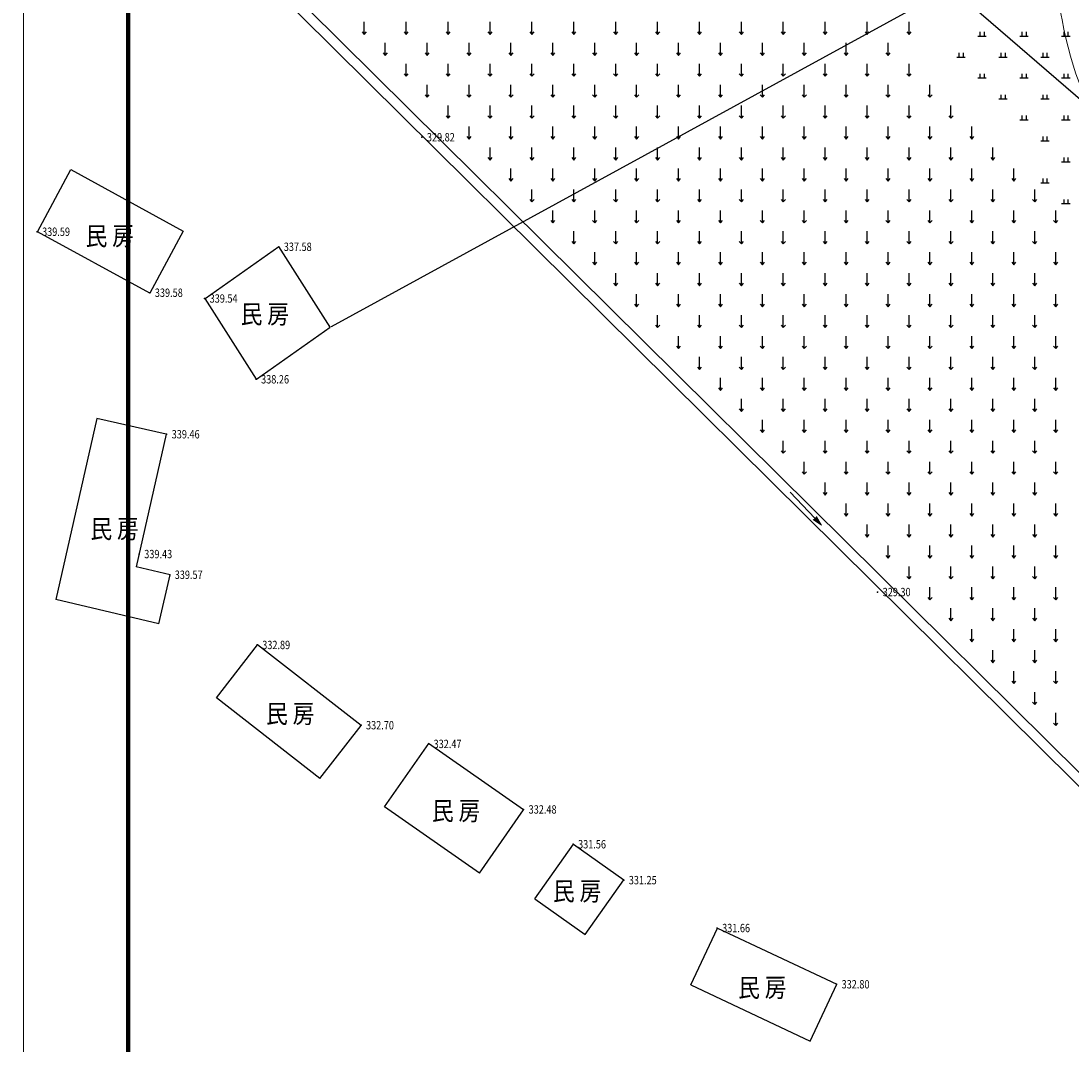
# Model space of a CAD drawing. Extents: x 594393 to 1201726, y 3450979 to 6904444.
# Drawn here: x 595437 to 595562, y 3451159 to 3451281 of the extents above; entities that cross this region are included whole.
import ezdxf
from ezdxf.enums import TextEntityAlignment as Align

# ---------------------------------------------------------------- set-up
doc = ezdxf.new("R2010")
doc.units = 0
doc.header["$LTSCALE"] = 0.5
doc.header["$PDSIZE"] = 0.2
doc.layers.get('0').update_dxf_attribs({"linetype": 'CONTINUOUS'})
doc.layers.get('Defpoints').update_dxf_attribs({"linetype": 'CONTINUOUS'})
for name, color, linetype in [('GCD', 1, 'CONTINUOUS'), ('JMD', 6, 'CONTINUOUS'), ('ZBTZ', 3, 'CONTINUOUS'), ('ZDH', 1, 'CONTINUOUS')]:
    doc.layers.add(name, color=color, linetype=linetype)
doc.layers.add('PUB_TITLE', color=7, linetype='CONTINUOUS', lineweight=18)
doc.layers.add('文字', color=6, linetype='CONTINUOUS', lineweight=20)
doc.styles.add('HZ', font='rs.shx', dxfattribs={"width": 0.8, "bigfont": 'hztxt.shx'})
doc.styles.get("Standard").update_dxf_attribs({"font": 'rs.shx', "bigfont": 'hztxt.shx'})
doc.dimstyles.get("Standard").update_dxf_attribs({"dimtxt": 0.18, "dimasz": 0.18, "dimexe": 0.18, "dimexo": 0.0625, "dimgap": 0.09, "dimtad": 0, "dimtih": 1, "dimtoh": 1, "dimdec": 4, "dimzin": 0, "dimdsep": 46, "dimtxsty": 'Standard', "dimcen": 0.09, "dimadec": 0, "dimazin": 0, "dimtfac": 1, "dimtdec": 4, "dimtofl": 0, "dimtmove": 0, "dimatfit": 3, "dimfxl": 1, "dimtolj": 1, "dimtzin": 0, "dimarcsym": 0})

# ---------------------------------------------------------------- blocks, each defined once
blk = doc.blocks.new('GC200')
at = {"linetype": 'Continuous', "const_width": 0.2, "flags": 128}
blk.add_lwpolyline([(-0.1, 0, 1), (0.1, 0, 1)], format="xyb", close=True, dxfattribs=at)
blk = doc.blocks.new('gc119')
for p, q in [((-1, 0), (1, 0)), ((-0.5, 1), (-0.5, 0)), ((0.5, 1), (0.5, 0))]:
    blk.add_line(p, q)
blk = doc.blocks.new('gc120')
for p, q in [((0, 0), (0, 3)), ((-0.5, 0.6), (0, 0)), ((0, 0), (0.5, 0.6))]:
    blk.add_line(p, q)
blk = doc.blocks.new('*D211')
at = {"color": 0, "linetype": 'Continuous', "lineweight": -2, "transparency": 16777216}
for p, q in [((595654.39, 3451342.94), (595564.6, 3451293.79)), ((595654.52, 3451343.08), (595654.47, 3451343.19)), ((595474.15, 3451244.29), (595563.94, 3451293.43)), ((595473.96, 3451244.26), (595473.91, 3451244.36))]:
    blk.add_line(p, q, dxfattribs=at)
at = {"color": 0, "linetype": 'Continuous', "lineweight": 13, "transparency": 16777216}
for points in [[(595654.38, 3451342.97), (595654.41, 3451342.92), (595654.55, 3451343.03)], [(595474.14, 3451244.31), (595474.17, 3451244.26), (595473.99, 3451244.2)]]:
    blk.add_solid(points, dxfattribs=at)
at = {"layer": 'Defpoints', "color": 0, "linetype": 'Continuous', "lineweight": 13, "transparency": 16777216}
for p in [(595654.55, 3451343.03), (595473.99, 3451244.2, 336.3), (595473.99, 3451244.2)]:
    blk.add_point(p, dxfattribs=at)
at = {"color": 0, "linetype": 'Continuous', "lineweight": 13, "transparency": 16777216, "insert": (595564.27, 3451293.61), "char_height": 0.18, "attachment_point": 5}
blk.add_mtext('\\A1;205.8339', dxfattribs=at)

msp = doc.modelspace()

# ---------------------------------------------------------------- hatches: boundary and pattern name
at = {"linetype": 'Continuous', "lineweight": 13}
msp.add_hatch(color=4, dxfattribs=at).paths.add_polyline_path([(595532.61689, 3451220.57577), (595531.62858, 3451221.22633), (595532.01298, 3451221.59326)])

# ---------------------------------------------------------------- linework, layer by layer
at = {"color": 0, "linetype": 'Continuous'}
for p, q in [((595601.29217, 3451238.62453, 351.25429), (595449.88902, 3451369.7027, 351.25429)), ((595459.056, 3451247.623, 339.541), (595467.853, 3451253.846, 337.583)), ((595473.995, 3451244.201, 336.302), (595467.853, 3451253.846, 337.583)), ((595465.198, 3451237.978, 338.26), (595459.056, 3451247.623, 339.541)), ((595465.198, 3451237.978, 338.26), (595473.995, 3451244.201, 336.302)), ((595446.13764, 3451233.29616, 339.464), (595441.24362, 3451211.67052, 339.41849)), ((595454.428, 3451231.42, 339.464), (595446.13764, 3451233.29616, 339.464)), ((595454.428, 3451231.42, 339.464), (595450.84529, 3451215.58877, 339.43068)), ((595454.889, 3451214.644, 339.573), (595450.84529, 3451215.58877, 339.43068)), ((595453.52393, 3451208.80135, 339.573), (595454.88769, 3451214.63261, 339.573)), ((595453.52393, 3451208.80135, 339.573), (595441.24777, 3451211.68887, 339.41853)), ((595460.40841, 3451199.95781, 332.892), (595465.331, 3451206.264, 332.892)), ((595477.669, 3451196.633, 332.695), (595465.331, 3451206.264, 332.892)), ((595472.74641, 3451190.32681, 332.695), (595460.40841, 3451199.95781, 332.892)), ((595472.74641, 3451190.32681, 332.695), (595477.669, 3451196.633, 332.695)), ((595480.45984, 3451186.95938, 332.472), (595485.75776, 3451194.4919, 332.472)), ((595497.069, 3451186.578, 332.484), (595485.729, 3451194.501, 332.472)), ((595491.79984, 3451179.03638, 332.484), (595480.45984, 3451186.95938, 332.472)), ((595491.79984, 3451179.03638, 332.484), (595497.069, 3451186.578, 332.484)), ((595498.40805, 3451175.93789, 331.563), (595503.021, 3451182.474, 331.563)), ((595503.021, 3451182.474, 331.563), (595509.023, 3451178.238, 331.25)), ((595504.41005, 3451171.70189, 331.25), (595509.023, 3451178.238, 331.25)), ((595498.40805, 3451175.93789, 331.563), (595504.41005, 3451171.70189, 331.25)), ((595517.01663, 3451165.68528, 331.655), (595520.211, 3451172.471, 331.655)), ((595520.211, 3451172.471, 331.655), (595534.467, 3451165.76, 332.797)), ((595517.01663, 3451165.68528, 331.655), (595531.27263, 3451158.97428, 332.797)), ((595531.27263, 3451158.97428, 332.797), (595534.467, 3451165.76, 332.797))]:
    msp.add_line(p, q, dxfattribs=at)
at = {"color": 4, "linetype": 'Continuous', "lineweight": 30}
msp.add_line((595528.88396, 3451224.48645), (595531.82078, 3451221.40979), dxfattribs=at)
at = {"color": 4, "linetype": 'Continuous', "lineweight": 13}
for q in [(595532.01298, 3451221.59326), (595531.62858, 3451221.22633)]:
    msp.add_line((595532.61689, 3451220.57577), q, dxfattribs=at)
at = {"color": 0, "linetype": 'Continuous', "elevation": 327.35, "flags": 128}
for points in [[(595724.03644, 3451031.9236), (595290.71693, 3451461.09297)], [(595723.192, 3451031.071), (595289.85109, 3451460.26157)]]:
    msp.add_lwpolyline(points, dxfattribs=at)
at = {"color": 1, "linetype": 'Continuous', "lineweight": 13}
msp.add_spline([(595610.7365, 3451239.9212), (595603.72404, 3451240.69978), (595594.03324, 3451243.76547), (595587.02079, 3451247.8044), (595574.51562, 3451259.5309), (595564.74458, 3451270.48621), (595560.02438, 3451287.58439), (595554.35773, 3451310.42238), (595553.24126, 3451326.32036)], degree=3, dxfattribs=at)
at = {"layer": 'JMD', "color": 0, "linetype": 'Continuous', "flags": 128}
msp.add_lwpolyline([(595452.47, 3451248.262), (595439.063, 3451255.593), (595443.0459, 3451263.00793), (595456.4529, 3451255.67693)], close=True, dxfattribs=at)
at = {"layer": 'PUB_TITLE', "color": 0, "linetype": 'Continuous', "lineweight": 13, "elevation": 347.288}
msp.add_lwpolyline([(595437.38902, 3451065.89221), (596031.88902, 3451065.89221), (596031.88902, 3451486.39221), (595437.38902, 3451486.39221)], close=True, dxfattribs=at)
at = {"layer": 'PUB_TITLE', "color": 0, "linetype": 'Continuous', "lineweight": 13, "const_width": 0.5, "elevation": 347.288}
msp.add_lwpolyline([(595449.88902, 3451070.89221), (596026.88902, 3451070.89221), (596026.88902, 3451481.39221), (595449.88902, 3451481.39221)], close=True, dxfattribs=at)
at = {"layer": 'ZDH', "linetype": 'Continuous'}
for p in [(595484.932, 3451266.875, 329.819), (595439.013, 3451255.593, 339.589), (595467.853, 3451253.796, 337.583), (595452.47, 3451248.312, 339.575), (595459.006, 3451247.623, 339.541), (595465.148, 3451237.978, 338.26), (595454.478, 3451231.42, 339.464), (595451.202, 3451217.115, 339.434), (595454.839, 3451214.644, 339.573), (595539.32, 3451212.579, 329.299), (595465.281, 3451206.264, 332.892), (595477.669, 3451196.683, 332.695), (595485.729, 3451194.451, 332.472), (595497.069, 3451186.628, 332.484), (595502.971, 3451182.474, 331.563), (595509.023, 3451178.188, 331.25), (595520.161, 3451172.471, 331.655), (595534.417, 3451165.76, 332.797)]:
    msp.add_point(p, dxfattribs=at)

# ---------------------------------------------------------------- block references
at = {"layer": 'GCD', "color": 1, "linetype": 'Continuous'}
ref = msp.add_blockref('GC200', (595484.932, 3451266.875, 329.819), dxfattribs=dict(at, xscale=0.5, yscale=0.5, zscale=0.5))
ref.add_attrib('height', '329.82', dxfattribs={"color": 1, "linetype": 'Continuous', "height": 1, "style": 'HZ', "width": 0.8}).set_placement((595485.532, 3451266.875, 329.819), align=Align.MIDDLE_LEFT)
ref = msp.add_blockref('GC200', (595439.013, 3451255.593, 339.589), dxfattribs=dict(at, xscale=0.5, yscale=0.5, zscale=0.5))
ref.add_attrib('height', '339.59', dxfattribs={"color": 1, "linetype": 'Continuous', "height": 1, "style": 'HZ', "width": 0.8}).set_placement((595439.613, 3451255.593, 339.589), align=Align.MIDDLE_LEFT)
ref = msp.add_blockref('GC200', (595467.853, 3451253.796, 337.583), dxfattribs=dict(at, xscale=0.5, yscale=0.5, zscale=0.5))
ref.add_attrib('height', '337.58', dxfattribs={"color": 1, "linetype": 'Continuous', "height": 1, "style": 'HZ', "width": 0.8}).set_placement((595468.453, 3451253.796, 337.583), align=Align.MIDDLE_LEFT)
ref = msp.add_blockref('GC200', (595452.47, 3451248.312, 339.575), dxfattribs=dict(at, xscale=0.5, yscale=0.5, zscale=0.5))
ref.add_attrib('height', '339.58', dxfattribs={"color": 1, "linetype": 'Continuous', "height": 1, "style": 'HZ', "width": 0.8}).set_placement((595453.07, 3451248.312, 339.575), align=Align.MIDDLE_LEFT)
ref = msp.add_blockref('GC200', (595459.006, 3451247.623, 339.541), dxfattribs=dict(at, xscale=0.5, yscale=0.5, zscale=0.5))
ref.add_attrib('height', '339.54', dxfattribs={"color": 1, "linetype": 'Continuous', "height": 1, "style": 'HZ', "width": 0.8}).set_placement((595459.606, 3451247.623, 339.541), align=Align.MIDDLE_LEFT)
ref = msp.add_blockref('GC200', (595465.148, 3451237.978, 338.26), dxfattribs=dict(at, xscale=0.5, yscale=0.5, zscale=0.5))
ref.add_attrib('height', '338.26', dxfattribs={"color": 1, "linetype": 'Continuous', "height": 1, "style": 'HZ', "width": 0.8}).set_placement((595465.748, 3451237.978, 338.26), align=Align.MIDDLE_LEFT)
ref = msp.add_blockref('GC200', (595454.478, 3451231.42, 339.464), dxfattribs=dict(at, xscale=0.5, yscale=0.5, zscale=0.5))
ref.add_attrib('height', '339.46', dxfattribs={"color": 1, "linetype": 'Continuous', "height": 1, "style": 'HZ', "width": 0.8}).set_placement((595455.078, 3451231.42, 339.464), align=Align.MIDDLE_LEFT)
ref = msp.add_blockref('GC200', (595451.202, 3451217.115, 339.434), dxfattribs=dict(at, xscale=0.5, yscale=0.5, zscale=0.5))
ref.add_attrib('height', '339.43', dxfattribs={"color": 1, "linetype": 'Continuous', "height": 1, "style": 'HZ', "width": 0.8}).set_placement((595451.802, 3451217.115, 339.434), align=Align.MIDDLE_LEFT)
ref = msp.add_blockref('GC200', (595454.839, 3451214.644, 339.573), dxfattribs=dict(at, xscale=0.5, yscale=0.5, zscale=0.5))
ref.add_attrib('height', '339.57', dxfattribs={"color": 1, "linetype": 'Continuous', "height": 1, "style": 'HZ', "width": 0.8}).set_placement((595455.439, 3451214.644, 339.573), align=Align.MIDDLE_LEFT)
ref = msp.add_blockref('GC200', (595539.32, 3451212.579, 329.299), dxfattribs=dict(at, xscale=0.5, yscale=0.5, zscale=0.5))
ref.add_attrib('height', '329.30', dxfattribs={"color": 1, "linetype": 'Continuous', "height": 1, "style": 'HZ', "width": 0.8}).set_placement((595539.92, 3451212.579, 329.299), align=Align.MIDDLE_LEFT)
ref = msp.add_blockref('GC200', (595465.281, 3451206.264, 332.892), dxfattribs=dict(at, xscale=0.5, yscale=0.5, zscale=0.5))
ref.add_attrib('height', '332.89', dxfattribs={"color": 1, "linetype": 'Continuous', "height": 1, "style": 'HZ', "width": 0.8}).set_placement((595465.881, 3451206.264, 332.892), align=Align.MIDDLE_LEFT)
ref = msp.add_blockref('GC200', (595477.669, 3451196.683, 332.695), dxfattribs=dict(at, xscale=0.5, yscale=0.5, zscale=0.5))
ref.add_attrib('height', '332.70', dxfattribs={"color": 1, "linetype": 'Continuous', "height": 1, "style": 'HZ', "width": 0.8}).set_placement((595478.269, 3451196.683, 332.695), align=Align.MIDDLE_LEFT)
ref = msp.add_blockref('GC200', (595485.729, 3451194.451, 332.472), dxfattribs=dict(at, xscale=0.5, yscale=0.5, zscale=0.5))
ref.add_attrib('height', '332.47', dxfattribs={"color": 1, "linetype": 'Continuous', "height": 1, "style": 'HZ', "width": 0.8}).set_placement((595486.329, 3451194.451, 332.472), align=Align.MIDDLE_LEFT)
ref = msp.add_blockref('GC200', (595497.069, 3451186.628, 332.484), dxfattribs=dict(at, xscale=0.5, yscale=0.5, zscale=0.5))
ref.add_attrib('height', '332.48', dxfattribs={"color": 1, "linetype": 'Continuous', "height": 1, "style": 'HZ', "width": 0.8}).set_placement((595497.669, 3451186.628, 332.484), align=Align.MIDDLE_LEFT)
ref = msp.add_blockref('GC200', (595502.971, 3451182.474, 331.563), dxfattribs=dict(at, xscale=0.5, yscale=0.5, zscale=0.5))
ref.add_attrib('height', '331.56', dxfattribs={"color": 1, "linetype": 'Continuous', "height": 1, "style": 'HZ', "width": 0.8}).set_placement((595503.571, 3451182.474, 331.563), align=Align.MIDDLE_LEFT)
ref = msp.add_blockref('GC200', (595509.023, 3451178.188, 331.25), dxfattribs=dict(at, xscale=0.5, yscale=0.5, zscale=0.5))
ref.add_attrib('height', '331.25', dxfattribs={"color": 1, "linetype": 'Continuous', "height": 1, "style": 'HZ', "width": 0.8}).set_placement((595509.623, 3451178.188, 331.25), align=Align.MIDDLE_LEFT)
ref = msp.add_blockref('GC200', (595520.161, 3451172.471, 331.655), dxfattribs=dict(at, xscale=0.5, yscale=0.5, zscale=0.5))
ref.add_attrib('height', '331.66', dxfattribs={"color": 1, "linetype": 'Continuous', "height": 1, "style": 'HZ', "width": 0.8}).set_placement((595520.761, 3451172.471, 331.655), align=Align.MIDDLE_LEFT)
ref = msp.add_blockref('GC200', (595534.417, 3451165.76, 332.797), dxfattribs=dict(at, xscale=0.5, yscale=0.5, zscale=0.5))
ref.add_attrib('height', '332.80', dxfattribs={"color": 1, "linetype": 'Continuous', "height": 1, "style": 'HZ', "width": 0.8}).set_placement((595535.017, 3451165.76, 332.797), align=Align.MIDDLE_LEFT)
at = {"layer": 'ZBTZ', "color": 0, "linetype": 'Continuous', "lineweight": 13, "xscale": 0.5, "yscale": 0.5}
for name, p in [('gc120', (595478.06291, 3451279.144)), ('gc120', (595483.06291, 3451279.144)), ('gc120', (595488.06291, 3451279.144)), ('gc120', (595493.06291, 3451279.144)), ('gc120', (595498.06291, 3451279.144)), ('gc120', (595503.06291, 3451279.144)), ('gc120', (595508.06291, 3451279.144)), ('gc120', (595513.06291, 3451279.144)), ('gc120', (595518.06291, 3451279.144)), ('gc120', (595523.06291, 3451279.144)), ('gc120', (595528.06291, 3451279.144)), ('gc120', (595533.06291, 3451279.144)), ('gc120', (595538.06291, 3451279.144)), ('gc120', (595543.06291, 3451279.144)), ('gc119', (595551.77392, 3451278.94883)), ('gc119', (595556.77392, 3451278.94883)), ('gc119', (595561.77392, 3451278.94883)), ('gc120', (595480.56291, 3451276.644)), ('gc120', (595485.56291, 3451276.644)), ('gc120', (595490.56291, 3451276.644)), ('gc120', (595495.56291, 3451276.644)), ('gc120', (595500.56291, 3451276.644)), ('gc120', (595505.56291, 3451276.644)), ('gc120', (595510.56291, 3451276.644)), ('gc120', (595515.56291, 3451276.644)), ('gc120', (595520.56291, 3451276.644)), ('gc120', (595525.56291, 3451276.644)), ('gc120', (595530.56291, 3451276.644)), ('gc120', (595535.56291, 3451276.644)), ('gc120', (595540.56291, 3451276.644)), ('gc119', (595549.27392, 3451276.44883)), ('gc119', (595554.27392, 3451276.44883)), ('gc119', (595559.27392, 3451276.44883)), ('gc120', (595483.06291, 3451274.144)), ('gc120', (595488.06291, 3451274.144)), ('gc120', (595493.06291, 3451274.144)), ('gc120', (595498.06291, 3451274.144)), ('gc120', (595503.06291, 3451274.144)), ('gc120', (595508.06291, 3451274.144)), ('gc120', (595513.06291, 3451274.144)), ('gc120', (595518.06291, 3451274.144)), ('gc120', (595523.06291, 3451274.144)), ('gc120', (595528.06291, 3451274.144)), ('gc120', (595533.06291, 3451274.144)), ('gc120', (595538.06291, 3451274.144)), ('gc120', (595543.06291, 3451274.144)), ('gc119', (595551.77392, 3451273.94883)), ('gc119', (595556.77392, 3451273.94883)), ('gc119', (595561.77392, 3451273.94883)), ('gc120', (595485.56291, 3451271.644)), ('gc120', (595490.56291, 3451271.644)), ('gc120', (595495.56291, 3451271.644)), ('gc120', (595500.56291, 3451271.644)), ('gc120', (595505.56291, 3451271.644)), ('gc120', (595510.56291, 3451271.644)), ('gc120', (595515.56291, 3451271.644)), ('gc120', (595520.56291, 3451271.644)), ('gc120', (595525.56291, 3451271.644)), ('gc120', (595530.56291, 3451271.644)), ('gc120', (595535.56291, 3451271.644)), ('gc120', (595540.56291, 3451271.644)), ('gc120', (595545.56291, 3451271.644)), ('gc119', (595554.27392, 3451271.44883)), ('gc119', (595559.27392, 3451271.44883)), ('gc120', (595488.06291, 3451269.144)), ('gc120', (595493.06291, 3451269.144)), ('gc120', (595498.06291, 3451269.144)), ('gc120', (595503.06291, 3451269.144)), ('gc120', (595508.06291, 3451269.144)), ('gc120', (595513.06291, 3451269.144)), ('gc120', (595518.06291, 3451269.144)), ('gc120', (595523.06291, 3451269.144)), ('gc120', (595528.06291, 3451269.144)), ('gc120', (595533.06291, 3451269.144)), ('gc120', (595538.06291, 3451269.144)), ('gc120', (595543.06291, 3451269.144)), ('gc120', (595548.06291, 3451269.144)), ('gc119', (595556.77392, 3451268.94883)), ('gc119', (595561.77392, 3451268.94883)), ('gc120', (595490.56291, 3451266.644)), ('gc120', (595495.56291, 3451266.644)), ('gc120', (595500.56291, 3451266.644)), ('gc120', (595505.56291, 3451266.644)), ('gc120', (595510.56291, 3451266.644)), ('gc120', (595515.56291, 3451266.644)), ('gc120', (595520.56291, 3451266.644)), ('gc120', (595525.56291, 3451266.644)), ('gc120', (595530.56291, 3451266.644)), ('gc120', (595535.56291, 3451266.644)), ('gc120', (595540.56291, 3451266.644)), ('gc120', (595545.56291, 3451266.644)), ('gc120', (595550.56291, 3451266.644)), ('gc119', (595559.27392, 3451266.44883)), ('gc120', (595493.06291, 3451264.144)), ('gc120', (595498.06291, 3451264.144)), ('gc120', (595503.06291, 3451264.144)), ('gc120', (595508.06291, 3451264.144)), ('gc120', (595513.06291, 3451264.144)), ('gc120', (595518.06291, 3451264.144)), ('gc120', (595523.06291, 3451264.144)), ('gc120', (595528.06291, 3451264.144)), ('gc120', (595533.06291, 3451264.144)), ('gc120', (595538.06291, 3451264.144)), ('gc120', (595543.06291, 3451264.144)), ('gc120', (595548.06291, 3451264.144)), ('gc120', (595553.06291, 3451264.144)), ('gc119', (595561.77392, 3451263.94883)), ('gc120', (595495.56291, 3451261.644)), ('gc120', (595500.56291, 3451261.644)), ('gc120', (595505.56291, 3451261.644)), ('gc120', (595510.56291, 3451261.644)), ('gc120', (595515.56291, 3451261.644)), ('gc120', (595520.56291, 3451261.644)), ('gc120', (595525.56291, 3451261.644)), ('gc120', (595530.56291, 3451261.644)), ('gc120', (595535.56291, 3451261.644)), ('gc120', (595540.56291, 3451261.644)), ('gc120', (595545.56291, 3451261.644)), ('gc120', (595550.56291, 3451261.644)), ('gc120', (595555.56291, 3451261.644)), ('gc119', (595559.27392, 3451261.44883)), ('gc120', (595498.06291, 3451259.144)), ('gc120', (595503.06291, 3451259.144)), ('gc120', (595508.06291, 3451259.144)), ('gc120', (595513.06291, 3451259.144)), ('gc120', (595518.06291, 3451259.144)), ('gc120', (595523.06291, 3451259.144)), ('gc120', (595528.06291, 3451259.144)), ('gc120', (595533.06291, 3451259.144)), ('gc120', (595538.06291, 3451259.144)), ('gc120', (595543.06291, 3451259.144)), ('gc120', (595548.06291, 3451259.144)), ('gc120', (595553.06291, 3451259.144)), ('gc120', (595558.06291, 3451259.144)), ('gc119', (595561.77392, 3451258.94883)), ('gc120', (595500.56291, 3451256.644)), ('gc120', (595505.56291, 3451256.644)), ('gc120', (595510.56291, 3451256.644)), ('gc120', (595515.56291, 3451256.644)), ('gc120', (595520.56291, 3451256.644)), ('gc120', (595525.56291, 3451256.644)), ('gc120', (595530.56291, 3451256.644)), ('gc120', (595535.56291, 3451256.644)), ('gc120', (595540.56291, 3451256.644)), ('gc120', (595545.56291, 3451256.644)), ('gc120', (595550.56291, 3451256.644)), ('gc120', (595555.56291, 3451256.644)), ('gc120', (595560.56291, 3451256.644)), ('gc120', (595503.06291, 3451254.144)), ('gc120', (595508.06291, 3451254.144)), ('gc120', (595513.06291, 3451254.144)), ('gc120', (595518.06291, 3451254.144)), ('gc120', (595523.06291, 3451254.144)), ('gc120', (595528.06291, 3451254.144)), ('gc120', (595533.06291, 3451254.144)), ('gc120', (595538.06291, 3451254.144)), ('gc120', (595543.06291, 3451254.144)), ('gc120', (595548.06291, 3451254.144)), ('gc120', (595553.06291, 3451254.144)), ('gc120', (595558.06291, 3451254.144)), ('gc120', (595505.56291, 3451251.644)), ('gc120', (595510.56291, 3451251.644)), ('gc120', (595515.56291, 3451251.644)), ('gc120', (595520.56291, 3451251.644)), ('gc120', (595525.56291, 3451251.644)), ('gc120', (595530.56291, 3451251.644)), ('gc120', (595535.56291, 3451251.644)), ('gc120', (595540.56291, 3451251.644)), ('gc120', (595545.56291, 3451251.644)), ('gc120', (595550.56291, 3451251.644)), ('gc120', (595555.56291, 3451251.644)), ('gc120', (595560.56291, 3451251.644)), ('gc120', (595508.06291, 3451249.144)), ('gc120', (595513.06291, 3451249.144)), ('gc120', (595518.06291, 3451249.144)), ('gc120', (595523.06291, 3451249.144)), ('gc120', (595528.06291, 3451249.144)), ('gc120', (595533.06291, 3451249.144)), ('gc120', (595538.06291, 3451249.144)), ('gc120', (595543.06291, 3451249.144)), ('gc120', (595548.06291, 3451249.144)), ('gc120', (595553.06291, 3451249.144)), ('gc120', (595558.06291, 3451249.144)), ('gc120', (595510.56291, 3451246.644)), ('gc120', (595515.56291, 3451246.644)), ('gc120', (595520.56291, 3451246.644)), ('gc120', (595525.56291, 3451246.644)), ('gc120', (595530.56291, 3451246.644)), ('gc120', (595535.56291, 3451246.644)), ('gc120', (595540.56291, 3451246.644)), ('gc120', (595545.56291, 3451246.644)), ('gc120', (595550.56291, 3451246.644)), ('gc120', (595555.56291, 3451246.644)), ('gc120', (595560.56291, 3451246.644)), ('gc120', (595513.06291, 3451244.144)), ('gc120', (595518.06291, 3451244.144)), ('gc120', (595523.06291, 3451244.144)), ('gc120', (595528.06291, 3451244.144)), ('gc120', (595533.06291, 3451244.144)), ('gc120', (595538.06291, 3451244.144)), ('gc120', (595543.06291, 3451244.144)), ('gc120', (595548.06291, 3451244.144)), ('gc120', (595553.06291, 3451244.144)), ('gc120', (595558.06291, 3451244.144)), ('gc120', (595515.56291, 3451241.644)), ('gc120', (595520.56291, 3451241.644)), ('gc120', (595525.56291, 3451241.644)), ('gc120', (595530.56291, 3451241.644)), ('gc120', (595535.56291, 3451241.644)), ('gc120', (595540.56291, 3451241.644)), ('gc120', (595545.56291, 3451241.644)), ('gc120', (595550.56291, 3451241.644)), ('gc120', (595555.56291, 3451241.644)), ('gc120', (595560.56291, 3451241.644)), ('gc120', (595518.06291, 3451239.144)), ('gc120', (595523.06291, 3451239.144)), ('gc120', (595528.06291, 3451239.144)), ('gc120', (595533.06291, 3451239.144)), ('gc120', (595538.06291, 3451239.144)), ('gc120', (595543.06291, 3451239.144)), ('gc120', (595548.06291, 3451239.144)), ('gc120', (595553.06291, 3451239.144)), ('gc120', (595558.06291, 3451239.144)), ('gc120', (595520.56291, 3451236.644)), ('gc120', (595525.56291, 3451236.644)), ('gc120', (595530.56291, 3451236.644)), ('gc120', (595535.56291, 3451236.644)), ('gc120', (595540.56291, 3451236.644)), ('gc120', (595545.56291, 3451236.644)), ('gc120', (595550.56291, 3451236.644)), ('gc120', (595555.56291, 3451236.644)), ('gc120', (595560.56291, 3451236.644)), ('gc120', (595523.06291, 3451234.144)), ('gc120', (595528.06291, 3451234.144)), ('gc120', (595533.06291, 3451234.144)), ('gc120', (595538.06291, 3451234.144)), ('gc120', (595543.06291, 3451234.144)), ('gc120', (595548.06291, 3451234.144)), ('gc120', (595553.06291, 3451234.144)), ('gc120', (595558.06291, 3451234.144)), ('gc120', (595525.56291, 3451231.644)), ('gc120', (595530.56291, 3451231.644)), ('gc120', (595535.56291, 3451231.644)), ('gc120', (595540.56291, 3451231.644)), ('gc120', (595545.56291, 3451231.644)), ('gc120', (595550.56291, 3451231.644)), ('gc120', (595555.56291, 3451231.644)), ('gc120', (595560.56291, 3451231.644)), ('gc120', (595528.06291, 3451229.144)), ('gc120', (595533.06291, 3451229.144)), ('gc120', (595538.06291, 3451229.144)), ('gc120', (595543.06291, 3451229.144)), ('gc120', (595548.06291, 3451229.144)), ('gc120', (595553.06291, 3451229.144)), ('gc120', (595558.06291, 3451229.144)), ('gc120', (595530.56291, 3451226.644)), ('gc120', (595535.56291, 3451226.644)), ('gc120', (595540.56291, 3451226.644)), ('gc120', (595545.56291, 3451226.644)), ('gc120', (595550.56291, 3451226.644)), ('gc120', (595555.56291, 3451226.644)), ('gc120', (595560.56291, 3451226.644)), ('gc120', (595533.06291, 3451224.144)), ('gc120', (595538.06291, 3451224.144)), ('gc120', (595543.06291, 3451224.144)), ('gc120', (595548.06291, 3451224.144)), ('gc120', (595553.06291, 3451224.144)), ('gc120', (595558.06291, 3451224.144)), ('gc120', (595535.56291, 3451221.644)), ('gc120', (595540.56291, 3451221.644)), ('gc120', (595545.56291, 3451221.644)), ('gc120', (595550.56291, 3451221.644)), ('gc120', (595555.56291, 3451221.644)), ('gc120', (595560.56291, 3451221.644)), ('gc120', (595538.06291, 3451219.144)), ('gc120', (595543.06291, 3451219.144)), ('gc120', (595548.06291, 3451219.144)), ('gc120', (595553.06291, 3451219.144)), ('gc120', (595558.06291, 3451219.144)), ('gc120', (595540.56291, 3451216.644)), ('gc120', (595545.56291, 3451216.644)), ('gc120', (595550.56291, 3451216.644)), ('gc120', (595555.56291, 3451216.644)), ('gc120', (595560.56291, 3451216.644)), ('gc120', (595543.06291, 3451214.144)), ('gc120', (595548.06291, 3451214.144)), ('gc120', (595553.06291, 3451214.144)), ('gc120', (595558.06291, 3451214.144)), ('gc120', (595545.56291, 3451211.644)), ('gc120', (595550.56291, 3451211.644)), ('gc120', (595555.56291, 3451211.644)), ('gc120', (595560.56291, 3451211.644)), ('gc120', (595548.06291, 3451209.144)), ('gc120', (595553.06291, 3451209.144)), ('gc120', (595558.06291, 3451209.144)), ('gc120', (595550.56291, 3451206.644)), ('gc120', (595555.56291, 3451206.644)), ('gc120', (595560.56291, 3451206.644)), ('gc120', (595553.06291, 3451204.144)), ('gc120', (595558.06291, 3451204.144)), ('gc120', (595555.56291, 3451201.644)), ('gc120', (595560.56291, 3451201.644)), ('gc120', (595558.06291, 3451199.144)), ('gc120', (595560.56291, 3451196.644))]:
    msp.add_blockref(name, p, dxfattribs=at)

# ---------------------------------------------------------------- texts
at = {"layer": '文字', "lineweight": 15, "width": 0.85}
for p in [(595444.80828, 3451253.95656), (595463.30786, 3451244.63321), (595445.37747, 3451218.99647), (595466.33973, 3451196.93301), (595486.13539, 3451185.34043), (595500.57756, 3451175.75313), (595522.67641, 3451164.23422)]:
    msp.add_text('民 房', height=2.238001, rotation=0.2293631, dxfattribs=at).set_placement(p)

# ---------------------------------------------------------------- dimensions: what is measured, and where the dimension line sits
at = {"color": 0, "linetype": 'Continuous', "lineweight": 13}
dim = msp.add_aligned_dim(p1=(595654.552, 3451343.028), p2=(595473.995, 3451244.201, 336.302), distance=0, dimstyle='Standard', dxfattribs=at)
dim.commit()
dim.dimension.update_dxf_attribs({"geometry": '*D211', "text_midpoint": (595564.2735, 3451293.6145)})

doc.saveas('drawing.dxf')
